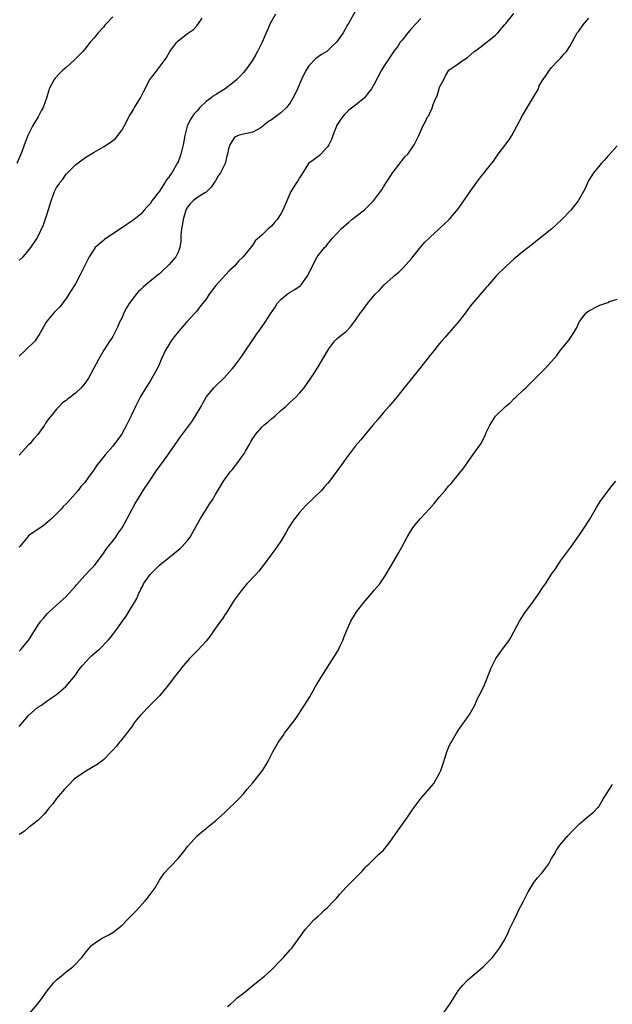
# Model space of a CAD drawing. Units: inches. Extents: x 2622000 to 2624931, y 1521000 to 1524000.
# Drawn here: x 2622185 to 2622312, y 1522641 to 1522852 of the extents above; entities that cross this region are included whole.
import ezdxf

# ---------------------------------------------------------------- set-up
doc = ezdxf.new("R2010")
doc.units = ezdxf.units.IN
doc.header["$MEASUREMENT"] = 0
doc.layers.add('LD26221521_10ft', color=122, linetype='Continuous')

msp = doc.modelspace()

# ---------------------------------------------------------------- linework, layer by layer
at = {"layer": 'LD26221521_10ft'}
for points, elevation in [([(2622257, 1522853.7), (2622255.49, 1522851), (2622255.3, 1522850.7), (2622254.33, 1522849), (2622252.96, 1522847), (2622251.95, 1522846.05), (2622251, 1522845.12), (2622250.84, 1522845), (2622249.68, 1522844.32), (2622248.51, 1522843.49), (2622247, 1522841.94), (2622246.4, 1522841), (2622245.92, 1522840.08), (2622245.44, 1522839), (2622244.6, 1522837), (2622244.09, 1522835.91), (2622243.61, 1522835), (2622243, 1522834.01), (2622242.21, 1522833), (2622241, 1522831.84), (2622239, 1522830.34), (2622238.17, 1522829.83), (2622237.16, 1522829), (2622237, 1522828.84), (2622236.6, 1522828.6), (2622235, 1522827.69), (2622233, 1522827.32), (2622231.9, 1522827), (2622231.27, 1522826.73), (2622231, 1522826.52), (2622230.07, 1522825), (2622229.83, 1522824.17), (2622229.6, 1522823), (2622229.45, 1522822.55), (2622229.09, 1522821), (2622229, 1522820.85), (2622228.11, 1522819), (2622227.62, 1522818.38), (2622227, 1522817.33), (2622226.83, 1522817), (2622226.06, 1522815.94), (2622225.13, 1522815), (2622225, 1522814.9), (2622224.75, 1522814.75), (2622223, 1522813.62), (2622222.22, 1522813), (2622221.6, 1522812.4), (2622221, 1522811.65), (2622220.76, 1522811.24), (2622220.65, 1522811), (2622220.06, 1522809), (2622219.93, 1522808.07), (2622219.74, 1522807), (2622219.59, 1522805.59), (2622219.61, 1522804.39), (2622219.39, 1522803), (2622219, 1522802.01), (2622218.51, 1522801), (2622217, 1522799.28), (2622216.73, 1522799), (2622215.81, 1522798.19), (2622215, 1522797.39), (2622214.54, 1522797), (2622212.11, 1522795), (2622211.49, 1522794.51), (2622211, 1522794.02), (2622210.46, 1522793.54), (2622210.05, 1522793), (2622209, 1522791.69), (2622208.51, 1522791), (2622207.93, 1522790.07), (2622207.4, 1522789), (2622207, 1522788.06), (2622206.49, 1522787), (2622206.04, 1522785.96), (2622205, 1522783.93), (2622204.64, 1522783.36), (2622204.38, 1522783), (2622203.13, 1522781), (2622201.96, 1522779), (2622200.92, 1522777), (2622199.8, 1522775), (2622199, 1522773.87), (2622198.61, 1522773.39), (2622198.26, 1522773), (2622197, 1522771.85), (2622196.5, 1522771.5), (2622195.93, 1522771), (2622195.4, 1522770.6), (2622195, 1522770.23), (2622194.23, 1522769.77), (2622193.56, 1522769), (2622193, 1522768.41), (2622191.8, 1522767), (2622191.44, 1522766.56), (2622191, 1522765.88), (2622190.62, 1522765.38), (2622190.41, 1522765), (2622188.97, 1522763), (2622188.05, 1522761.95), (2622187.24, 1522761), (2622187, 1522760.76), (2622185, 1522758.58)], 8570), ([(2622185, 1522716.6), (2622185.4, 1522717), (2622187.06, 1522719), (2622189, 1522722.07), (2622189.63, 1522723), (2622190.27, 1522723.73), (2622191, 1522724.59), (2622191.38, 1522725), (2622193.61, 1522727), (2622195, 1522728.3), (2622195.71, 1522729), (2622197, 1522730.51), (2622197.24, 1522730.76), (2622199, 1522732.8), (2622200.1, 1522733.9), (2622201, 1522734.85), (2622202.79, 1522737.21), (2622203, 1522737.46), (2622203.6, 1522738.4), (2622205.65, 1522741), (2622206.17, 1522741.83), (2622207.01, 1522743), (2622208.11, 1522745), (2622209.17, 1522747), (2622209.84, 1522748.16), (2622210.3, 1522749), (2622211.55, 1522751), (2622212.85, 1522753), (2622214.54, 1522755.46), (2622215.66, 1522757), (2622217.1, 1522759), (2622219.51, 1522762.49), (2622222.07, 1522765.93), (2622222.75, 1522767), (2622223.92, 1522769), (2622224.32, 1522769.68), (2622225.02, 1522770.98), (2622226.66, 1522773), (2622227, 1522773.34), (2622228.89, 1522775.11), (2622230.59, 1522777), (2622231, 1522777.5), (2622232.48, 1522779.52), (2622235.72, 1522784.28), (2622237, 1522786.12), (2622237.64, 1522787), (2622238.79, 1522788.79), (2622239.76, 1522790.24), (2622240.25, 1522791), (2622241, 1522791.86), (2622242.36, 1522793), (2622243, 1522793.47), (2622243.98, 1522794.02), (2622245.16, 1522794.84), (2622245.33, 1522795), (2622246.23, 1522796.23), (2622246.82, 1522797), (2622247.49, 1522798.51), (2622248.8, 1522801), (2622249, 1522801.27), (2622250.34, 1522803), (2622250.68, 1522803.32), (2622251, 1522803.73), (2622252.06, 1522805), (2622253.93, 1522807), (2622254.52, 1522807.48), (2622255, 1522807.96), (2622255.59, 1522808.41), (2622256.22, 1522809), (2622258.9, 1522811.1), (2622260.84, 1522813), (2622262.35, 1522815), (2622262.6, 1522815.4), (2622263, 1522815.99), (2622263.64, 1522817), (2622265, 1522819.06), (2622266.47, 1522821), (2622266.67, 1522821.33), (2622267, 1522821.68), (2622267.57, 1522822.43), (2622268.19, 1522823), (2622269.56, 1522825), (2622270.15, 1522826.15), (2622270.54, 1522827), (2622271.41, 1522829), (2622272.01, 1522829.99), (2622272.44, 1522831), (2622272.7, 1522831.3), (2622273, 1522832.02), (2622273.34, 1522832.66), (2622273.61, 1522833.61), (2622274.22, 1522835), (2622274.48, 1522835.52), (2622274.88, 1522837), (2622275, 1522837.37), (2622275.9, 1522839), (2622276.25, 1522839.75), (2622277, 1522841.01), (2622279, 1522842.35), (2622279.81, 1522843), (2622281, 1522843.72), (2622282.41, 1522845), (2622282.78, 1522845.22), (2622283.93, 1522846.07), (2622287, 1522848.47), (2622287.48, 1522849), (2622289, 1522850.78), (2622289.09, 1522850.91), (2622289.19, 1522851), (2622290.87, 1522853.13)], 8590), ([(2622239.87, 1522853), (2622239, 1522851.5), (2622238.73, 1522851), (2622238.2, 1522849.8), (2622237.89, 1522849), (2622237.02, 1522847), (2622236.04, 1522845), (2622235.67, 1522844.33), (2622234.9, 1522843), (2622233.43, 1522841), (2622233, 1522840.49), (2622232.3, 1522839.7), (2622231.6, 1522839), (2622231, 1522838.49), (2622229.1, 1522837), (2622227.78, 1522836.22), (2622227, 1522835.74), (2622226.55, 1522835.45), (2622226.03, 1522835), (2622225, 1522834.29), (2622223.69, 1522833), (2622223, 1522832.21), (2622222.41, 1522831.59), (2622222, 1522831), (2622221.62, 1522830.38), (2622220.96, 1522829), (2622220.44, 1522827), (2622220.2, 1522825.8), (2622220.09, 1522825), (2622219.58, 1522823), (2622219.45, 1522822.55), (2622219, 1522821.38), (2622218.88, 1522821.12), (2622217.64, 1522819), (2622217.36, 1522818.64), (2622217, 1522818.06), (2622216.52, 1522817.48), (2622216.22, 1522817), (2622215, 1522815.11), (2622213.4, 1522813), (2622213, 1522812.38), (2622212.34, 1522811.66), (2622211.76, 1522811), (2622211, 1522810.18), (2622209.6, 1522809), (2622206.69, 1522807), (2622205, 1522805.92), (2622203.26, 1522804.74), (2622203, 1522804.52), (2622201.28, 1522803), (2622201, 1522802.64), (2622199.93, 1522801), (2622199, 1522799.16), (2622197.94, 1522797), (2622197, 1522795.23), (2622196.88, 1522795), (2622195.64, 1522793), (2622195, 1522792.09), (2622193.66, 1522790.34), (2622192.71, 1522789.29), (2622192.41, 1522789), (2622191, 1522787.3), (2622190.78, 1522787), (2622190.14, 1522785.86), (2622189.64, 1522785), (2622189.42, 1522784.58), (2622189, 1522783.97), (2622188.37, 1522783), (2622186.36, 1522781), (2622185, 1522779.77)], 8560), ([(2622205, 1522852.42), (2622203.7, 1522851), (2622203.34, 1522850.66), (2622203, 1522850.22), (2622201.88, 1522849), (2622201, 1522847.94), (2622200.16, 1522847), (2622199, 1522845.48), (2622198.61, 1522845), (2622196.82, 1522843.18), (2622195, 1522841.6), (2622194.35, 1522841), (2622193.67, 1522840.33), (2622192.71, 1522839.29), (2622192.48, 1522839), (2622191.92, 1522837.92), (2622191.41, 1522837), (2622191.3, 1522836.7), (2622190.81, 1522835), (2622190.09, 1522833), (2622189.69, 1522832.31), (2622189.05, 1522831), (2622188.26, 1522829.74), (2622187.86, 1522829), (2622187, 1522827.29), (2622186.86, 1522827), (2622186.31, 1522825.69), (2622185.53, 1522823.53), (2622185.32, 1522823), (2622184.44, 1522821)], 8540), ([(2622185, 1522800.21), (2622185.8, 1522801), (2622187, 1522802.37), (2622187.48, 1522803), (2622188.83, 1522805), (2622189, 1522805.28), (2622190.15, 1522807.85), (2622191, 1522810.21), (2622191.84, 1522813), (2622192.57, 1522815), (2622193, 1522815.86), (2622193.48, 1522816.52), (2622193.77, 1522817), (2622194.32, 1522817.68), (2622195, 1522818.7), (2622195.16, 1522818.84), (2622197, 1522820.69), (2622199, 1522822.19), (2622201, 1522823.44), (2622203, 1522824.59), (2622204.49, 1522825.51), (2622205.61, 1522826.39), (2622206.13, 1522827), (2622207, 1522828.21), (2622207.44, 1522829), (2622208.65, 1522831.35), (2622209, 1522831.87), (2622209.42, 1522832.58), (2622209.69, 1522833), (2622210.95, 1522835.05), (2622211.61, 1522836.39), (2622212.96, 1522839), (2622213.88, 1522840.12), (2622216.03, 1522843), (2622216.42, 1522843.58), (2622217.21, 1522845), (2622218.7, 1522847), (2622219, 1522847.28), (2622221, 1522848.86), (2622222.28, 1522849.72), (2622223, 1522850.52), (2622223.38, 1522851), (2622224.16, 1522852.16)], 8550), ([(2622185, 1522700.45), (2622186.17, 1522701.83), (2622187, 1522702.77), (2622189, 1522704.56), (2622189.73, 1522705), (2622190.45, 1522705.55), (2622191, 1522705.92), (2622191.62, 1522706.38), (2622192.57, 1522707), (2622193, 1522707.32), (2622194.97, 1522709.03), (2622197, 1522711.45), (2622197.63, 1522712.37), (2622198.12, 1522713), (2622198.52, 1522713.48), (2622199.91, 1522715), (2622200.46, 1522715.54), (2622201.51, 1522716.49), (2622202.15, 1522717), (2622204.08, 1522719), (2622204.51, 1522719.49), (2622205, 1522720.17), (2622205.65, 1522721), (2622207.08, 1522723), (2622207.91, 1522724.09), (2622209, 1522725.98), (2622209.66, 1522727), (2622210.15, 1522727.85), (2622210.62, 1522729), (2622210.76, 1522729.24), (2622211, 1522729.83), (2622211.42, 1522730.58), (2622211.59, 1522731), (2622212.99, 1522733), (2622215.01, 1522735), (2622219.42, 1522738.58), (2622219.89, 1522739), (2622221, 1522740.27), (2622221.56, 1522741), (2622222.11, 1522741.89), (2622223.52, 1522744.48), (2622223.82, 1522745), (2622225, 1522746.93), (2622225.8, 1522748.2), (2622226.35, 1522749), (2622227, 1522750.14), (2622228.74, 1522753), (2622230.19, 1522755), (2622230.57, 1522755.43), (2622231.77, 1522757), (2622232.33, 1522757.67), (2622233.2, 1522759), (2622233.43, 1522759.43), (2622234.36, 1522761), (2622234.61, 1522761.39), (2622235, 1522762.14), (2622235.36, 1522762.64), (2622235.55, 1522763), (2622237, 1522764.64), (2622237.38, 1522765), (2622238.32, 1522765.68), (2622239, 1522766.33), (2622239.39, 1522766.61), (2622239.78, 1522767), (2622241, 1522768.09), (2622242.05, 1522769), (2622243, 1522769.9), (2622244.22, 1522771), (2622245, 1522771.85), (2622246.01, 1522773), (2622247.46, 1522775), (2622248.31, 1522776.3), (2622249, 1522777.43), (2622249.93, 1522779), (2622251.04, 1522780.96), (2622251.31, 1522781.31), (2622252.57, 1522783), (2622253, 1522783.44), (2622253.83, 1522784.17), (2622254.98, 1522785.02), (2622255.95, 1522786.05), (2622257, 1522787.45), (2622258.07, 1522789), (2622258.5, 1522789.5), (2622259, 1522790.22), (2622259.59, 1522791), (2622261.24, 1522793), (2622262.13, 1522793.87), (2622263.13, 1522795), (2622265, 1522796.69), (2622265.32, 1522797), (2622266.25, 1522797.75), (2622267.26, 1522798.74), (2622269, 1522800.69), (2622271, 1522803.13), (2622271.87, 1522804.13), (2622272.79, 1522805), (2622273, 1522805.23), (2622274.91, 1522807), (2622275.95, 1522808.05), (2622277.02, 1522809), (2622279, 1522811.31), (2622281, 1522814.12), (2622281.57, 1522815), (2622283, 1522817.02), (2622283.85, 1522818.15), (2622284.58, 1522819), (2622285, 1522819.57), (2622286.52, 1522821.48), (2622287.57, 1522823), (2622289, 1522824.85), (2622289.89, 1522826.11), (2622290.44, 1522827), (2622291, 1522827.96), (2622291.52, 1522829), (2622292.74, 1522831.26), (2622294.99, 1522834.99), (2622296.16, 1522837), (2622296.36, 1522837.64), (2622297, 1522838.73), (2622297.68, 1522839.68), (2622298.51, 1522841), (2622299, 1522841.55), (2622300.36, 1522843), (2622300.66, 1522843.34), (2622301, 1522843.62), (2622301.6, 1522844.4), (2622302.16, 1522845), (2622303, 1522846.23), (2622304.5, 1522849), (2622304.74, 1522849.26), (2622305.95, 1522851), (2622307, 1522852.1)], 8600), ([(2622271, 1522852.05), (2622269.97, 1522851), (2622269, 1522849.9), (2622268.17, 1522849), (2622267, 1522847.45), (2622266.56, 1522847), (2622266, 1522846), (2622265.15, 1522845), (2622265.1, 1522844.9), (2622263.82, 1522843), (2622263, 1522841.74), (2622262.56, 1522841), (2622261, 1522837.97), (2622260.45, 1522837), (2622259.81, 1522836.19), (2622258.9, 1522835.1), (2622257, 1522833.51), (2622255.6, 1522832.4), (2622254.58, 1522831.42), (2622254.22, 1522831), (2622253.7, 1522830.3), (2622253, 1522829.19), (2622252.9, 1522829), (2622252.12, 1522827), (2622251.86, 1522826.14), (2622251.27, 1522825), (2622251, 1522824.57), (2622249.58, 1522823), (2622249.28, 1522822.72), (2622249, 1522822.52), (2622248.13, 1522821.87), (2622247, 1522821.07), (2622246.94, 1522821), (2622245.42, 1522818.58), (2622245, 1522817.94), (2622244.67, 1522817.33), (2622244.42, 1522817), (2622243.18, 1522815), (2622242.3, 1522813), (2622241.45, 1522811), (2622241, 1522810.21), (2622240.23, 1522809), (2622239.65, 1522808.35), (2622239, 1522807.57), (2622238.32, 1522807), (2622237, 1522805.73), (2622235.54, 1522804.46), (2622235, 1522803.59), (2622232.95, 1522801), (2622231.91, 1522800.09), (2622231.07, 1522799), (2622229.97, 1522798.03), (2622227.12, 1522794.88), (2622225.68, 1522793), (2622225, 1522791.96), (2622224.26, 1522791), (2622223.69, 1522790.31), (2622223, 1522789.39), (2622222.67, 1522789), (2622221, 1522787.22), (2622220.84, 1522787), (2622219.94, 1522786.06), (2622219.12, 1522785), (2622218.14, 1522783.86), (2622217.53, 1522783), (2622217, 1522782.2), (2622216.32, 1522781), (2622215.88, 1522780.12), (2622215.41, 1522779), (2622215, 1522778.13), (2622214.53, 1522777), (2622213.4, 1522775), (2622213, 1522774.41), (2622212.09, 1522773), (2622210.87, 1522771), (2622209.85, 1522769), (2622208.92, 1522767), (2622207.96, 1522765), (2622206.85, 1522763), (2622206.1, 1522761.9), (2622205.41, 1522761), (2622205, 1522760.5), (2622203.37, 1522758.63), (2622202.07, 1522757), (2622201.61, 1522756.39), (2622201, 1522755.47), (2622200.79, 1522755.21), (2622199.83, 1522753.83), (2622199, 1522752.69), (2622198.2, 1522751.8), (2622197.62, 1522751), (2622195.81, 1522749), (2622195, 1522748.14), (2622194.42, 1522747.58), (2622193.93, 1522747), (2622193, 1522746), (2622191.95, 1522745), (2622191.48, 1522744.52), (2622191, 1522744.1), (2622190.37, 1522743.63), (2622189, 1522742.66), (2622188, 1522742), (2622187, 1522741.28), (2622186.72, 1522741), (2622185.11, 1522739), (2622185, 1522738.83)], 8580), ([(2622313, 1522824.82), (2622311.22, 1522822.78), (2622311, 1522822.56), (2622310.3, 1522821.7), (2622309.58, 1522821), (2622309, 1522820.32), (2622307.93, 1522819), (2622307.59, 1522818.41), (2622307, 1522817.45), (2622306.75, 1522817), (2622306.23, 1522815.77), (2622305.85, 1522815), (2622304.67, 1522813), (2622303.09, 1522811), (2622301.18, 1522809), (2622300.04, 1522807.96), (2622299.05, 1522807), (2622297, 1522805.36), (2622294.52, 1522803.48), (2622293, 1522802.26), (2622291, 1522800.56), (2622289.25, 1522799), (2622287.2, 1522797), (2622285.23, 1522794.77), (2622285, 1522794.47), (2622281.57, 1522790.43), (2622280.53, 1522789), (2622278.96, 1522787), (2622277, 1522784.74), (2622276.21, 1522783.79), (2622275.46, 1522783), (2622275, 1522782.47), (2622273.48, 1522780.52), (2622273, 1522779.94), (2622272.3, 1522779), (2622270.71, 1522777), (2622267.43, 1522773), (2622265.82, 1522771), (2622265.46, 1522770.54), (2622264.17, 1522769), (2622263, 1522767.65), (2622262.42, 1522767), (2622261.79, 1522766.21), (2622260.74, 1522765), (2622259.36, 1522763.36), (2622258.14, 1522761.86), (2622257, 1522760.51), (2622255.47, 1522758.53), (2622254.63, 1522757.37), (2622254.34, 1522757), (2622253, 1522755.11), (2622251.43, 1522753), (2622251, 1522752.47), (2622250.32, 1522751.68), (2622249.69, 1522751), (2622248.34, 1522749.66), (2622246.32, 1522747.68), (2622245.67, 1522747), (2622245, 1522746.24), (2622243.99, 1522745), (2622243.57, 1522744.43), (2622242.67, 1522743), (2622242.07, 1522741.93), (2622241, 1522740.16), (2622240.22, 1522739), (2622239.71, 1522738.29), (2622238.89, 1522737.11), (2622237.32, 1522735), (2622236.27, 1522733.73), (2622235.63, 1522733), (2622233.76, 1522731), (2622233, 1522730.16), (2622232.49, 1522729.51), (2622231, 1522727.46), (2622229.28, 1522724.72), (2622229, 1522724.34), (2622228.48, 1522723.52), (2622228.12, 1522723), (2622226.69, 1522721), (2622226, 1522720), (2622225, 1522718.72), (2622223.22, 1522716.78), (2622223, 1522716.57), (2622222.25, 1522715.75), (2622221.47, 1522715), (2622221, 1522714.49), (2622219.75, 1522713), (2622219.43, 1522712.57), (2622219, 1522712.08), (2622218.55, 1522711.45), (2622218.16, 1522711), (2622217.68, 1522710.32), (2622216.67, 1522709), (2622215.03, 1522706.97), (2622213, 1522704.97), (2622211.05, 1522702.95), (2622210.13, 1522701.87), (2622209.48, 1522701), (2622209, 1522700.32), (2622206.69, 1522697.31), (2622206.41, 1522697), (2622205.79, 1522696.21), (2622204.85, 1522695.15), (2622203, 1522693.32), (2622201.68, 1522692.32), (2622200.44, 1522691.56), (2622199, 1522690.75), (2622197, 1522689.35), (2622196.63, 1522689), (2622195.83, 1522688.17), (2622195, 1522687.34), (2622194.69, 1522687), (2622192.99, 1522685), (2622192.15, 1522683.85), (2622191.38, 1522683), (2622190.34, 1522681.66), (2622189.65, 1522681), (2622189, 1522680.34), (2622187.12, 1522678.88), (2622187, 1522678.8), (2622186.03, 1522677.97), (2622185, 1522677.34)], 8610), ([(2622187.16, 1522639), (2622188.92, 1522641), (2622189.81, 1522642.19), (2622191, 1522643.86), (2622191.88, 1522645), (2622192.42, 1522645.58), (2622193, 1522646.17), (2622193.95, 1522647), (2622195, 1522647.88), (2622196.44, 1522649), (2622196.74, 1522649.26), (2622198.39, 1522651), (2622198.67, 1522651.33), (2622199, 1522651.79), (2622199.95, 1522653), (2622200.47, 1522653.53), (2622201, 1522654), (2622202.57, 1522655), (2622204.16, 1522655.84), (2622205, 1522656.33), (2622207, 1522657.92), (2622208.12, 1522659), (2622210.1, 1522661), (2622211.91, 1522663), (2622212.4, 1522663.6), (2622213.48, 1522665), (2622214.1, 1522665.9), (2622214.71, 1522667), (2622215, 1522667.5), (2622216.02, 1522669), (2622217, 1522670.12), (2622217.45, 1522670.55), (2622219, 1522672.19), (2622220.29, 1522673.71), (2622221, 1522674.72), (2622221.13, 1522674.87), (2622223, 1522676.93), (2622224.11, 1522677.89), (2622225, 1522678.62), (2622225.2, 1522678.8), (2622227, 1522680.25), (2622229, 1522682.05), (2622230.04, 1522683), (2622231, 1522683.92), (2622232.05, 1522685), (2622233, 1522686.04), (2622233.82, 1522687), (2622234.35, 1522687.65), (2622235, 1522688.37), (2622235.53, 1522689), (2622237.09, 1522691), (2622237.82, 1522692.19), (2622238.28, 1522693), (2622239.31, 1522695), (2622240.46, 1522697), (2622241.48, 1522698.52), (2622241.81, 1522699), (2622244.05, 1522701.95), (2622244.8, 1522703), (2622246.11, 1522705), (2622247.19, 1522706.81), (2622248.45, 1522709), (2622249.65, 1522711), (2622252.53, 1522715.47), (2622253.27, 1522716.73), (2622253.71, 1522717.71), (2622254.33, 1522719), (2622254.53, 1522719.47), (2622255, 1522720.71), (2622256.03, 1522723), (2622257, 1522724.66), (2622257.21, 1522725), (2622258.79, 1522727), (2622260.51, 1522729), (2622261, 1522729.6), (2622261.66, 1522730.34), (2622262.18, 1522731), (2622263.33, 1522732.67), (2622264.72, 1522735), (2622266.3, 1522737.7), (2622267.02, 1522738.98), (2622268.09, 1522741), (2622269, 1522742.53), (2622269.3, 1522743), (2622270.05, 1522743.95), (2622270.9, 1522745), (2622272.77, 1522747), (2622273.82, 1522748.18), (2622275, 1522749.65), (2622276.17, 1522751), (2622276.54, 1522751.46), (2622277, 1522751.98), (2622277.49, 1522752.51), (2622279, 1522754.32), (2622280.17, 1522755.83), (2622280.99, 1522757), (2622281.84, 1522758.16), (2622283.85, 1522761), (2622284.27, 1522761.73), (2622284.86, 1522763), (2622285, 1522763.37), (2622285.77, 1522765), (2622286.24, 1522765.76), (2622287, 1522766.91), (2622287.08, 1522767), (2622289.1, 1522769), (2622290.18, 1522769.82), (2622291, 1522770.7), (2622291.16, 1522770.84), (2622291.31, 1522771), (2622293, 1522772.55), (2622293.47, 1522773), (2622296.27, 1522775.73), (2622297.52, 1522777), (2622299, 1522778.58), (2622300.09, 1522779.91), (2622300.91, 1522781), (2622302.72, 1522783.28), (2622303.54, 1522784.46), (2622304.29, 1522785.71), (2622304.88, 1522787), (2622305, 1522787.17), (2622306.4, 1522789), (2622307, 1522789.47), (2622309, 1522790.55), (2622309.35, 1522790.66), (2622311, 1522791.25), (2622311.42, 1522791.42), (2622313, 1522791.98)], 8620), ([(2622229.56, 1522640.44), (2622230.23, 1522641), (2622231, 1522641.72), (2622231.69, 1522642.31), (2622233, 1522643.32), (2622234.98, 1522645), (2622236.13, 1522645.87), (2622237.24, 1522646.76), (2622237.53, 1522647), (2622239, 1522648.36), (2622239.66, 1522649), (2622240.29, 1522649.71), (2622241, 1522650.41), (2622241.29, 1522650.71), (2622241.59, 1522651), (2622243, 1522652.58), (2622243.34, 1522653), (2622244.05, 1522653.95), (2622245, 1522655.28), (2622245.73, 1522656.27), (2622246.29, 1522657), (2622247, 1522657.84), (2622248.09, 1522659), (2622249, 1522659.85), (2622249.61, 1522660.39), (2622250.24, 1522661), (2622251, 1522661.67), (2622252.32, 1522663), (2622253, 1522663.76), (2622253.57, 1522664.43), (2622255, 1522666.02), (2622256.49, 1522667.51), (2622258.02, 1522669), (2622258.46, 1522669.54), (2622259, 1522670.14), (2622259.43, 1522670.57), (2622259.89, 1522671), (2622261, 1522672.11), (2622261.94, 1522673), (2622262.5, 1522673.5), (2622263, 1522673.98), (2622264.32, 1522675.68), (2622265, 1522676.57), (2622265.97, 1522678.03), (2622266.7, 1522679), (2622268.12, 1522681), (2622269, 1522682.34), (2622269.47, 1522683), (2622271, 1522685), (2622272.87, 1522687.13), (2622273.74, 1522688.26), (2622274.21, 1522689), (2622275, 1522690.46), (2622275.25, 1522691), (2622275.72, 1522692.28), (2622276.31, 1522694.31), (2622276.54, 1522695), (2622277, 1522696.07), (2622277.3, 1522696.7), (2622277.45, 1522697), (2622278.65, 1522699), (2622279, 1522699.55), (2622280.01, 1522701), (2622280.43, 1522701.57), (2622281.39, 1522703), (2622282.52, 1522705), (2622283.3, 1522706.7), (2622283.46, 1522707), (2622284.61, 1522709.39), (2622285.18, 1522710.82), (2622286.03, 1522713), (2622287.07, 1522715), (2622288.51, 1522717), (2622289, 1522717.66), (2622289.95, 1522719), (2622290.36, 1522719.64), (2622292.13, 1522723), (2622292.45, 1522723.55), (2622293.25, 1522724.75), (2622294.89, 1522727), (2622296.31, 1522729), (2622297, 1522730.04), (2622297.66, 1522731), (2622299, 1522733.03), (2622299.81, 1522734.19), (2622300.33, 1522735), (2622301, 1522735.98), (2622303.13, 1522738.87), (2622305, 1522741.47), (2622306, 1522743), (2622307.16, 1522744.84), (2622308.63, 1522747.37), (2622309.4, 1522748.6), (2622311, 1522750.84), (2622311.94, 1522752.06), (2622312.78, 1522753)], 8630), ([(2622275.79, 1522639), (2622277.22, 1522641), (2622277.88, 1522642.12), (2622279, 1522643.83), (2622279.92, 1522645), (2622281, 1522646.11), (2622281.46, 1522646.54), (2622281.97, 1522647), (2622284.33, 1522649), (2622284.67, 1522649.33), (2622285.68, 1522650.32), (2622286.32, 1522651), (2622287, 1522651.79), (2622287.84, 1522653), (2622289, 1522654.84), (2622289.7, 1522656.3), (2622289.99, 1522657), (2622290.94, 1522659.06), (2622291.62, 1522660.38), (2622291.91, 1522661), (2622293, 1522663.02), (2622294, 1522665), (2622295, 1522666.67), (2622295.21, 1522667), (2622295.95, 1522668.05), (2622296.88, 1522669), (2622298.42, 1522671), (2622299, 1522672.19), (2622299.51, 1522673), (2622300.03, 1522673.97), (2622300.77, 1522675), (2622302.44, 1522677), (2622303.7, 1522678.3), (2622304.36, 1522679), (2622305, 1522679.61), (2622307, 1522681.31), (2622307.93, 1522682.07), (2622308.92, 1522683.08), (2622309, 1522683.17), (2622310.11, 1522685), (2622311.38, 1522687), (2622312.02, 1522687.98)], 8640)]:
    msp.add_lwpolyline(points, dxfattribs=dict(at, elevation=elevation))

doc.saveas('drawing.dxf')
